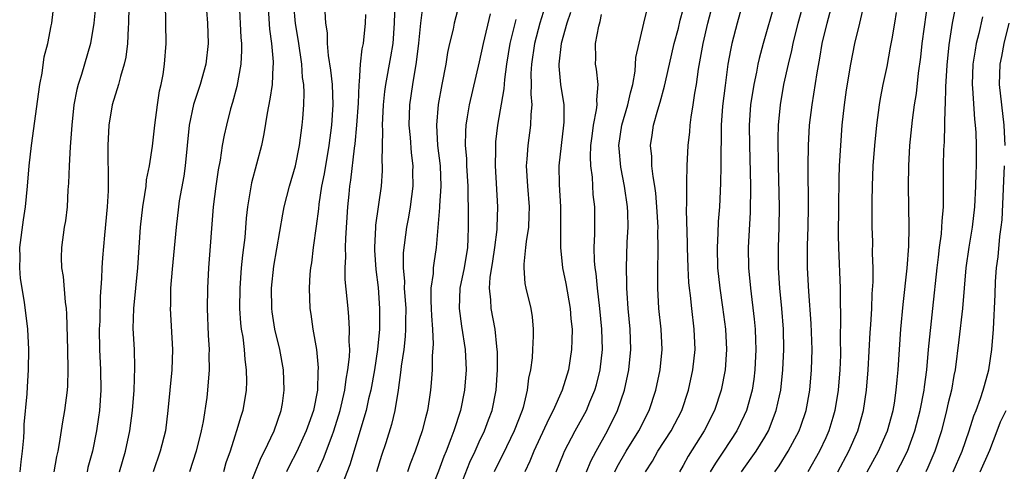
# Model space of a CAD drawing. Units: inches. Extents: x 2628000 to 2631000, y 1506000 to 1509000.
# Drawn here: x 2628052 to 2628149, y 1506481 to 1506525 of the extents above; entities that cross this region are included whole.
import ezdxf

# ---------------------------------------------------------------- set-up
doc = ezdxf.new("R2010")
doc.units = ezdxf.units.IN
doc.header["$MEASUREMENT"] = 0
doc.layers.add('LD26281506_2ft', color=254, linetype='Continuous')

msp = doc.modelspace()

# ---------------------------------------------------------------- linework, layer by layer
at = {"layer": 'LD26281506_2ft'}
for points, elevation in [([(2628095.588, 1506529), (2628094.533, 1506525), (2628094.42, 1506524.42), (2628094.074, 1506523), (2628093.881, 1506522.119), (2628093.707, 1506521), (2628093.324, 1506519), (2628092.969, 1506517.031), (2628092.801, 1506515), (2628092.909, 1506513), (2628093.147, 1506511), (2628093.228, 1506509), (2628093.09, 1506507.09), (2628093.089, 1506506.911), (2628092.778, 1506503), (2628092.523, 1506501.477), (2628092.469, 1506501), (2628092.458, 1506500.458), (2628092.257, 1506499), (2628092.246, 1506497.754), (2628092.29, 1506497), (2628092.305, 1506496.305), (2628092.404, 1506495), (2628092.471, 1506493.529), (2628092.377, 1506492.377), (2628092.359, 1506491), (2628092.269, 1506489.731), (2628092.202, 1506489), (2628092.077, 1506488.077), (2628091.906, 1506487), (2628091.706, 1506486.294), (2628091.391, 1506485), (2628090.69, 1506483), (2628090.219, 1506481.78), (2628089.942, 1506481)], 9742), ([(2628113.314, 1506481), (2628113.975, 1506482.026), (2628114.515, 1506483), (2628115.808, 1506485), (2628116.867, 1506487), (2628117.519, 1506489), (2628117.946, 1506491), (2628118.17, 1506493), (2628118.089, 1506495), (2628117.834, 1506497), (2628117.709, 1506498.291), (2628117.615, 1506499), (2628117.559, 1506499.559), (2628117.483, 1506501), (2628117.414, 1506503), (2628117.418, 1506503.419), (2628117.338, 1506506.662), (2628117.368, 1506507.368), (2628117.353, 1506509), (2628117.374, 1506509.374), (2628117.402, 1506511), (2628117.489, 1506513), (2628117.638, 1506514.362), (2628117.681, 1506515), (2628117.775, 1506515.774), (2628117.991, 1506517), (2628118.141, 1506518.141), (2628118.297, 1506519), (2628118.497, 1506520.497), (2628118.952, 1506523), (2628119.431, 1506525), (2628120.463, 1506529)], 9758), ([(2628123, 1506527.535), (2628122.287, 1506525), (2628121.762, 1506523), (2628121.63, 1506522.37), (2628121.386, 1506521), (2628121.104, 1506518.896), (2628120.872, 1506516.872), (2628120.735, 1506515), (2628120.725, 1506513.275), (2628120.696, 1506512.696), (2628120.709, 1506511), (2628120.675, 1506509.325), (2628120.55, 1506507), (2628120.435, 1506505.565), (2628120.408, 1506504.407), (2628120.326, 1506503), (2628120.379, 1506501), (2628120.587, 1506499), (2628120.859, 1506497.141), (2628121.141, 1506495), (2628121.252, 1506493), (2628121.128, 1506491), (2628120.74, 1506489), (2628120.079, 1506487), (2628119.058, 1506485), (2628117.481, 1506482.519), (2628117, 1506481.604), (2628116.651, 1506481)], 9760), ([(2628051.945, 1506481), (2628052.042, 1506481.958), (2628052.185, 1506483), (2628052.317, 1506484.317), (2628052.35, 1506485), (2628052.361, 1506485.639), (2628052.654, 1506488.654), (2628052.665, 1506489.335), (2628052.783, 1506491), (2628052.798, 1506493), (2628052.695, 1506495), (2628052.376, 1506497.624), (2628051.97, 1506499.97), (2628051.906, 1506501), (2628051.94, 1506502.06), (2628051.924, 1506503), (2628052.277, 1506505.723), (2628052.482, 1506507), (2628052.688, 1506509), (2628052.849, 1506511), (2628053.071, 1506513), (2628053.868, 1506519), (2628054.114, 1506520.114), (2628054.306, 1506521.694), (2628054.663, 1506523), (2628055, 1506524.739), (2628055.046, 1506525), (2628055.293, 1506527)], 9718), ([(2628059.353, 1506526.647), (2628059.194, 1506525), (2628058.852, 1506523), (2628058.279, 1506521), (2628057.966, 1506519.966), (2628057.646, 1506519), (2628057.511, 1506518.489), (2628057.233, 1506517), (2628057.037, 1506515), (2628056.872, 1506512.872), (2628056.753, 1506511), (2628056.698, 1506509.302), (2628056.645, 1506508.645), (2628056.558, 1506507), (2628056.385, 1506505.615), (2628056.283, 1506505), (2628055.999, 1506503), (2628055.98, 1506502.02), (2628056.012, 1506501), (2628056.158, 1506500.158), (2628056.381, 1506497.619), (2628056.468, 1506497), (2628056.503, 1506496.503), (2628056.61, 1506493), (2628056.643, 1506491), (2628056.585, 1506489.415), (2628056.554, 1506489), (2628056.295, 1506487), (2628056.1, 1506485.9), (2628055.782, 1506483.782), (2628055.638, 1506483), (2628055.518, 1506482.482), (2628055.272, 1506481)], 9720), ([(2628062.613, 1506526.613), (2628062.588, 1506525), (2628062.541, 1506524.541), (2628062.476, 1506523), (2628062.321, 1506521.679), (2628062.171, 1506521), (2628061.793, 1506519.793), (2628061.608, 1506519), (2628060.97, 1506517), (2628060.639, 1506515), (2628060.544, 1506513), (2628060.583, 1506509), (2628060.573, 1506508.573), (2628060.487, 1506507), (2628060.22, 1506504.22), (2628060.026, 1506501.974), (2628059.96, 1506501), (2628059.943, 1506499.943), (2628059.795, 1506498.206), (2628059.754, 1506495.754), (2628059.717, 1506495), (2628059.746, 1506493), (2628059.832, 1506491), (2628059.851, 1506489), (2628059.731, 1506487), (2628059.649, 1506486.351), (2628059.456, 1506485), (2628059.054, 1506483), (2628058.603, 1506481.397), (2628058.517, 1506481)], 9722), ([(2628061.707, 1506481), (2628062.289, 1506483), (2628062.717, 1506485), (2628062.969, 1506487), (2628063.124, 1506489), (2628063.218, 1506491.218), (2628063.171, 1506493), (2628063.053, 1506495.053), (2628063.092, 1506497), (2628063.481, 1506501), (2628063.765, 1506505), (2628063.99, 1506507), (2628064.199, 1506508.199), (2628064.3, 1506509), (2628064.36, 1506509.64), (2628064.65, 1506511), (2628064.945, 1506512.945), (2628065.154, 1506515), (2628065.419, 1506517), (2628065.635, 1506518.365), (2628065.79, 1506519), (2628065.971, 1506519.971), (2628066.126, 1506521), (2628066.263, 1506523), (2628066.202, 1506527)], 9724), ([(2628073.439, 1506527), (2628073.615, 1506523.615), (2628073.672, 1506523), (2628073.681, 1506522.319), (2628073.604, 1506521), (2628073.204, 1506518.796), (2628072.784, 1506517.216), (2628072.594, 1506516.594), (2628072.183, 1506515), (2628071.971, 1506514.029), (2628071.787, 1506513), (2628071.571, 1506511.571), (2628071.377, 1506510.624), (2628071.138, 1506509), (2628070.897, 1506507), (2628070.437, 1506501), (2628070.327, 1506499), (2628070.314, 1506497), (2628070.411, 1506494.411), (2628070.494, 1506493), (2628070.477, 1506492.477), (2628070.495, 1506491), (2628070.344, 1506489), (2628070.268, 1506488.268), (2628069.91, 1506485.91), (2628069.719, 1506485), (2628069.223, 1506483), (2628068.569, 1506481)], 9728), ([(2628076.236, 1506527), (2628076.418, 1506524.418), (2628076.625, 1506523), (2628076.778, 1506521.222), (2628076.781, 1506521), (2628076.75, 1506520.75), (2628076.666, 1506519), (2628076.462, 1506517.538), (2628076.19, 1506516.19), (2628075.857, 1506514.143), (2628075.623, 1506513), (2628074.66, 1506509.34), (2628074.257, 1506507), (2628074.134, 1506505.865), (2628073.984, 1506503.984), (2628073.874, 1506503), (2628073.767, 1506502.233), (2628073.651, 1506501), (2628073.493, 1506499), (2628073.482, 1506497), (2628073.578, 1506495.578), (2628073.649, 1506495), (2628073.787, 1506494.213), (2628073.931, 1506493), (2628074.002, 1506492.002), (2628074.139, 1506491), (2628074.151, 1506489.849), (2628074.121, 1506489), (2628073.786, 1506487), (2628073.588, 1506486.412), (2628073.178, 1506485), (2628073, 1506484.483), (2628072.546, 1506483), (2628072.144, 1506481.856), (2628071.895, 1506481)], 9730), ([(2628074.235, 1506479), (2628075.609, 1506482.391), (2628075.927, 1506483), (2628076.883, 1506485), (2628077.564, 1506487), (2628077.677, 1506487.677), (2628077.859, 1506489), (2628077.782, 1506491), (2628077.422, 1506493), (2628076.948, 1506495), (2628076.681, 1506496.681), (2628076.641, 1506497), (2628076.615, 1506499), (2628076.848, 1506501.152), (2628077.716, 1506506.284), (2628077.86, 1506507), (2628078.371, 1506509), (2628078.968, 1506511), (2628079.363, 1506513), (2628079.629, 1506515), (2628079.671, 1506515.671), (2628079.786, 1506517), (2628079.816, 1506518.184), (2628079.772, 1506519), (2628079.666, 1506519.666), (2628079.576, 1506521), (2628079.249, 1506523.249), (2628078.966, 1506524.966), (2628078.809, 1506526.809)], 9732), ([(2628088.703, 1506527), (2628088.65, 1506525), (2628088.511, 1506523), (2628088.295, 1506521.705), (2628087.791, 1506519), (2628087.7, 1506518.3), (2628087.574, 1506517), (2628087.483, 1506515), (2628087.512, 1506514.488), (2628087.446, 1506511.446), (2628087.481, 1506511), (2628087.473, 1506510.527), (2628087.374, 1506509), (2628086.825, 1506505.175), (2628086.813, 1506505), (2628086.717, 1506503), (2628086.724, 1506502.724), (2628086.845, 1506500.845), (2628087.062, 1506499.062), (2628087.22, 1506497), (2628087.2, 1506495), (2628087.01, 1506493), (2628086.71, 1506491), (2628086.349, 1506489), (2628086.137, 1506488.137), (2628085.892, 1506487), (2628084.312, 1506481.688), (2628083.247, 1506479)], 9738), ([(2628091.418, 1506526.582), (2628091.228, 1506525), (2628091.039, 1506523.039), (2628090.819, 1506521.181), (2628090.438, 1506519), (2628090.16, 1506517), (2628090.097, 1506515), (2628090.201, 1506513.798), (2628090.299, 1506512.299), (2628090.467, 1506511), (2628090.458, 1506510.458), (2628090.476, 1506509), (2628090.206, 1506507), (2628090.037, 1506505.963), (2628089.851, 1506505), (2628089.536, 1506502.464), (2628089.529, 1506501), (2628089.647, 1506499.647), (2628089.637, 1506499), (2628089.776, 1506497), (2628089.755, 1506495.755), (2628089.772, 1506495), (2628089.73, 1506494.27), (2628089.578, 1506493), (2628089.338, 1506491.338), (2628089.308, 1506491), (2628089.031, 1506489), (2628088.711, 1506487), (2628088.382, 1506485.618), (2628087.827, 1506483.827), (2628087.415, 1506482.585), (2628086.917, 1506481)], 9740), ([(2628103.425, 1506526.575), (2628102.925, 1506525), (2628102.419, 1506523), (2628102.127, 1506521), (2628102.068, 1506520.068), (2628102.086, 1506519), (2628102.044, 1506518.044), (2628102.138, 1506517), (2628102.044, 1506516.045), (2628102.027, 1506515), (2628101.747, 1506513), (2628101.662, 1506511.661), (2628101.599, 1506511), (2628101.713, 1506509), (2628101.877, 1506507), (2628101.865, 1506506.135), (2628101.819, 1506505), (2628101.598, 1506503.598), (2628101.544, 1506503), (2628101.354, 1506501.354), (2628101.356, 1506501), (2628101.475, 1506499.475), (2628101.572, 1506499), (2628102.045, 1506497), (2628102.18, 1506496.18), (2628102.288, 1506495), (2628102.292, 1506494.293), (2628102.231, 1506493), (2628102.174, 1506492.174), (2628102.018, 1506491), (2628101.831, 1506490.17), (2628101.71, 1506489), (2628101.298, 1506487.298), (2628101.206, 1506487), (2628100.417, 1506485), (2628099.306, 1506482.694), (2628099, 1506482.119), (2628098.449, 1506481)], 9748), ([(2628107.509, 1506481), (2628107.953, 1506482.047), (2628108.463, 1506483), (2628109.571, 1506485), (2628110.56, 1506487), (2628111.234, 1506489), (2628111.668, 1506491), (2628111.859, 1506493), (2628111.786, 1506495), (2628111.601, 1506497), (2628111.491, 1506498.509), (2628111.469, 1506499), (2628111.472, 1506499.472), (2628111.432, 1506501), (2628111.514, 1506503.514), (2628111.595, 1506505), (2628111.568, 1506506.432), (2628111.541, 1506507), (2628111.251, 1506509), (2628110.874, 1506510.874), (2628110.713, 1506512.713), (2628110.703, 1506513), (2628110.98, 1506515), (2628111.575, 1506517), (2628111.817, 1506518.183), (2628112.053, 1506519), (2628112.293, 1506520.293), (2628112.354, 1506521.646), (2628113.138, 1506525), (2628113.507, 1506526.493)], 9754), ([(2628110.307, 1506481), (2628110.534, 1506481.466), (2628111.409, 1506483), (2628112.638, 1506485), (2628113.648, 1506487), (2628114.317, 1506489), (2628114.748, 1506491), (2628114.946, 1506493), (2628114.841, 1506495), (2628114.627, 1506497), (2628114.517, 1506499), (2628114.509, 1506500.509), (2628114.54, 1506503), (2628114.519, 1506504.519), (2628114.532, 1506505), (2628114.429, 1506507), (2628114.318, 1506508.317), (2628114.216, 1506509), (2628114.042, 1506509.958), (2628113.941, 1506511), (2628113.912, 1506511.912), (2628113.808, 1506513), (2628113.97, 1506514.03), (2628114.093, 1506515), (2628114.511, 1506516.511), (2628114.743, 1506517.257), (2628115.178, 1506518.822), (2628115.264, 1506519.263), (2628116.121, 1506523), (2628116.526, 1506524.526), (2628116.71, 1506525.29), (2628117, 1506526.337)], 9756), ([(2628125.979, 1506527), (2628124.838, 1506523), (2628124.456, 1506521.544), (2628124.341, 1506521), (2628124.191, 1506520.191), (2628123.933, 1506519), (2628123.609, 1506517), (2628123.469, 1506515), (2628123.497, 1506513), (2628123.571, 1506510.429), (2628123.591, 1506509), (2628123.566, 1506506.434), (2628123.391, 1506503), (2628123.42, 1506501), (2628123.602, 1506499), (2628123.966, 1506495.966), (2628124.051, 1506495), (2628124.081, 1506493.919), (2628124.13, 1506493), (2628124.047, 1506491), (2628123.93, 1506490.07), (2628123.768, 1506489), (2628123.223, 1506487), (2628123, 1506486.498), (2628122.273, 1506485), (2628120.954, 1506483), (2628120.157, 1506481.843), (2628119.651, 1506481)], 9762), ([(2628122.73, 1506481), (2628123.685, 1506482.315), (2628124.157, 1506483), (2628125, 1506484.382), (2628125.356, 1506485), (2628126.137, 1506487), (2628126.437, 1506488.437), (2628126.57, 1506489), (2628126.787, 1506491), (2628126.881, 1506493), (2628126.836, 1506495), (2628126.673, 1506497), (2628126.488, 1506499), (2628126.365, 1506501), (2628126.346, 1506503), (2628126.406, 1506505), (2628126.439, 1506507), (2628126.35, 1506511), (2628126.315, 1506513.685), (2628126.352, 1506515), (2628126.543, 1506517), (2628126.891, 1506519), (2628127.324, 1506521), (2628127.656, 1506522.344), (2628127.787, 1506523), (2628128.294, 1506525), (2628128.835, 1506527)], 9764), ([(2628125.996, 1506481), (2628126.416, 1506481.584), (2628127.309, 1506483), (2628128.366, 1506485), (2628128.541, 1506485.459), (2628129.074, 1506487), (2628129.438, 1506489), (2628129.599, 1506491), (2628129.641, 1506493), (2628129.552, 1506495.551), (2628129.315, 1506498.685), (2628129.204, 1506501), (2628129.191, 1506503.191), (2628129.259, 1506505), (2628129.304, 1506507), (2628129.261, 1506511), (2628129.288, 1506513), (2628129.408, 1506515), (2628129.64, 1506517), (2628130.131, 1506520.131), (2628130.411, 1506521.589), (2628130.651, 1506523), (2628131.114, 1506525), (2628131.513, 1506526.487)], 9766), ([(2628134.746, 1506527), (2628134.291, 1506525), (2628133.805, 1506523), (2628133.413, 1506521), (2628133, 1506518.46), (2628132.797, 1506517), (2628132.577, 1506515), (2628132.423, 1506513), (2628132.313, 1506511), (2628132.264, 1506509.736), (2628132.238, 1506507), (2628132.22, 1506504.22), (2628132.246, 1506503), (2628132.395, 1506499), (2628132.399, 1506497.601), (2628132.447, 1506496.447), (2628132.419, 1506493.581), (2628132.435, 1506493), (2628132.427, 1506492.427), (2628132.38, 1506491), (2628132.221, 1506489), (2628131.891, 1506487), (2628131.698, 1506486.302), (2628131.297, 1506485), (2628131, 1506484.325), (2628130.382, 1506483), (2628129.243, 1506481)], 9768), ([(2628135.055, 1506481), (2628136.163, 1506483), (2628137.044, 1506485), (2628137.588, 1506487), (2628137.717, 1506487.717), (2628137.908, 1506489), (2628137.985, 1506490.015), (2628138.089, 1506491), (2628138.212, 1506493), (2628138.365, 1506495), (2628138.59, 1506497.41), (2628138.972, 1506500.972), (2628139.139, 1506503.139), (2628139.178, 1506505), (2628139.097, 1506509), (2628139.128, 1506511), (2628139.244, 1506513), (2628139.485, 1506515.485), (2628139.692, 1506517), (2628139.881, 1506518.119), (2628140.102, 1506520.102), (2628140.328, 1506521.672), (2628140.459, 1506523), (2628140.662, 1506524.662), (2628140.998, 1506527)], 9772), ([(2628137.962, 1506481), (2628138.331, 1506481.669), (2628139.001, 1506482.999), (2628139.737, 1506485), (2628140.255, 1506487), (2628140.643, 1506489), (2628140.674, 1506489.326), (2628140.896, 1506491), (2628141.076, 1506493), (2628141.509, 1506497), (2628141.906, 1506501), (2628142.043, 1506502.043), (2628142.148, 1506503), (2628142.338, 1506504.338), (2628142.391, 1506505), (2628142.402, 1506505.598), (2628142.536, 1506507), (2628142.556, 1506508.556), (2628142.545, 1506511), (2628142.584, 1506512.585), (2628142.631, 1506513.369), (2628142.696, 1506516.696), (2628142.725, 1506517), (2628142.762, 1506518.762), (2628142.901, 1506520.901), (2628143.107, 1506522.893), (2628143.438, 1506525), (2628143.679, 1506526.321)], 9774), ([(2628070.246, 1506526.246), (2628070.337, 1506525), (2628070.388, 1506523), (2628070.16, 1506521), (2628069.629, 1506519), (2628068.97, 1506517.03), (2628068.533, 1506515), (2628068.144, 1506511), (2628068.001, 1506509.999), (2628067.567, 1506507.567), (2628067.484, 1506507), (2628067.248, 1506505), (2628066.856, 1506500.856), (2628066.714, 1506499), (2628066.689, 1506497.311), (2628066.67, 1506497), (2628066.907, 1506493), (2628066.835, 1506491), (2628066.624, 1506489), (2628066.444, 1506487), (2628066.198, 1506485), (2628065.694, 1506483), (2628064.997, 1506480.997)], 9726), ([(2628081.845, 1506526.155), (2628081.901, 1506525), (2628082.059, 1506524.059), (2628082.073, 1506523), (2628082.17, 1506521.83), (2628082.409, 1506520.409), (2628082.557, 1506519), (2628082.637, 1506517), (2628082.51, 1506515), (2628082.247, 1506513), (2628081.771, 1506510.229), (2628081.517, 1506509), (2628081.246, 1506507.246), (2628081.208, 1506506.792), (2628081, 1506505.076), (2628080.71, 1506503), (2628080.52, 1506501.48), (2628080.438, 1506501), (2628080.377, 1506500.377), (2628080.3, 1506499), (2628080.384, 1506497), (2628080.472, 1506496.472), (2628080.673, 1506495), (2628081.01, 1506493), (2628081.19, 1506491.19), (2628081.163, 1506490.837), (2628081.112, 1506489), (2628080.728, 1506487), (2628080.266, 1506485.734), (2628080.025, 1506485), (2628079.072, 1506482.928), (2628078.389, 1506481.611), (2628078.099, 1506481)], 9734), ([(2628081.113, 1506481), (2628081.714, 1506482.286), (2628082.553, 1506484.553), (2628082.734, 1506485), (2628083.357, 1506487), (2628083.81, 1506489), (2628083.931, 1506490.069), (2628084.114, 1506491), (2628084.264, 1506492.264), (2628084.282, 1506493), (2628084.237, 1506493.763), (2628084.278, 1506495), (2628084.207, 1506496.207), (2628084.119, 1506497), (2628083.854, 1506499.854), (2628083.84, 1506501), (2628083.901, 1506502.098), (2628083.878, 1506503), (2628083.909, 1506503.909), (2628084.11, 1506507), (2628084.225, 1506508.225), (2628084.304, 1506509), (2628084.406, 1506509.594), (2628084.751, 1506512.751), (2628084.816, 1506513.184), (2628084.995, 1506515), (2628085.148, 1506517.148), (2628085.215, 1506519), (2628085.259, 1506519.259), (2628085.349, 1506521), (2628085.507, 1506522.493), (2628085.627, 1506523), (2628085.841, 1506525), (2628085.852, 1506525.852)], 9736), ([(2628098.08, 1506525.92), (2628097.377, 1506523), (2628097, 1506521.22), (2628096.007, 1506517), (2628095.824, 1506515.824), (2628095.675, 1506515), (2628095.63, 1506514.37), (2628095.615, 1506513), (2628095.734, 1506511.734), (2628095.758, 1506511), (2628095.877, 1506509), (2628095.865, 1506507.865), (2628095.897, 1506507), (2628095.904, 1506505), (2628095.88, 1506503.88), (2628095.826, 1506503), (2628095.503, 1506501), (2628095.103, 1506499), (2628095.02, 1506497), (2628095.265, 1506495.265), (2628095.628, 1506493), (2628095.714, 1506491), (2628095.553, 1506489), (2628095.139, 1506487), (2628094.502, 1506485), (2628094.22, 1506484.22), (2628093.74, 1506483), (2628093.516, 1506482.484), (2628093, 1506481.057), (2628092.188, 1506479)], 9744), ([(2628094.923, 1506479), (2628096.075, 1506481.925), (2628096.59, 1506483), (2628097, 1506483.924), (2628097.505, 1506485), (2628097.898, 1506486.102), (2628098.255, 1506487), (2628098.662, 1506489), (2628098.784, 1506491), (2628098.768, 1506492.768), (2628098.757, 1506493), (2628098.71, 1506493.289), (2628098.544, 1506495), (2628098.159, 1506497), (2628098.139, 1506497.861), (2628098.004, 1506499), (2628098.064, 1506500.065), (2628098.331, 1506501.67), (2628098.531, 1506503), (2628098.75, 1506504.751), (2628098.766, 1506505), (2628098.818, 1506507), (2628098.592, 1506511), (2628098.621, 1506512.621), (2628098.608, 1506513), (2628098.634, 1506513.366), (2628098.827, 1506515), (2628099.437, 1506518.563), (2628099.491, 1506519.491), (2628099.701, 1506521), (2628100.029, 1506523), (2628100.615, 1506525.385)], 9746), ([(2628105.933, 1506526.067), (2628105.587, 1506525), (2628105.036, 1506523), (2628104.803, 1506521), (2628104.807, 1506520.807), (2628104.976, 1506519), (2628105.296, 1506517), (2628105.302, 1506515.302), (2628105.275, 1506515), (2628105.02, 1506513), (2628104.81, 1506511), (2628104.836, 1506509.164), (2628104.966, 1506507), (2628104.978, 1506505.022), (2628104.966, 1506503), (2628105.161, 1506501), (2628105.477, 1506499.476), (2628105.921, 1506497), (2628105.992, 1506495.992), (2628106.094, 1506495), (2628106.088, 1506493.912), (2628106.049, 1506493), (2628105.748, 1506491), (2628105.142, 1506489), (2628104.261, 1506487), (2628103.82, 1506486.179), (2628102.335, 1506483), (2628101.962, 1506482.038), (2628101.465, 1506481)], 9750), ([(2628104.537, 1506481), (2628105.245, 1506482.755), (2628105.361, 1506483), (2628106.407, 1506485), (2628107.504, 1506487), (2628107.85, 1506487.85), (2628108.346, 1506489), (2628108.488, 1506489.512), (2628108.858, 1506491), (2628109.075, 1506493), (2628109.034, 1506495), (2628108.832, 1506497), (2628108.582, 1506499), (2628108.453, 1506500.453), (2628108.359, 1506501), (2628108.298, 1506501.701), (2628108.272, 1506503), (2628108.324, 1506504.324), (2628108.318, 1506507), (2628108.183, 1506508.183), (2628108.088, 1506509.912), (2628107.938, 1506511), (2628107.904, 1506511.904), (2628107.949, 1506513), (2628108.062, 1506513.938), (2628108.206, 1506515), (2628108.513, 1506516.513), (2628108.558, 1506517), (2628108.523, 1506517.477), (2628108.663, 1506519), (2628108.497, 1506520.497), (2628108.413, 1506521), (2628108.436, 1506521.565), (2628108.401, 1506523), (2628108.727, 1506524.727), (2628108.842, 1506525.158), (2628109, 1506525.857)], 9752), ([(2628132.184, 1506481), (2628133.267, 1506483), (2628134.143, 1506485), (2628134.703, 1506487), (2628135, 1506489), (2628135.164, 1506491), (2628135.356, 1506494.644), (2628135.416, 1506495.416), (2628135.503, 1506497), (2628135.558, 1506498.443), (2628135.643, 1506499.643), (2628135.64, 1506501), (2628135.591, 1506502.409), (2628135.595, 1506503.595), (2628135.556, 1506505), (2628135.548, 1506507.548), (2628135.576, 1506509), (2628135.656, 1506511), (2628135.798, 1506513), (2628135.995, 1506515), (2628136.269, 1506517), (2628136.372, 1506517.628), (2628136.635, 1506519), (2628137, 1506520.769), (2628137.357, 1506522.643), (2628137.489, 1506523.489), (2628137.767, 1506525), (2628137.939, 1506526.061)], 9770), ([(2628146.36, 1506525.64), (2628146.005, 1506524.005), (2628145.753, 1506523), (2628145.633, 1506522.367), (2628145.419, 1506521), (2628145.345, 1506519), (2628145.384, 1506518.616), (2628145.584, 1506515.585), (2628145.659, 1506515), (2628145.703, 1506514.297), (2628145.752, 1506513), (2628145.739, 1506511), (2628145.707, 1506510.293), (2628145.682, 1506509), (2628145.588, 1506507), (2628145.366, 1506505), (2628145.028, 1506503.028), (2628144.739, 1506501), (2628144.4, 1506497), (2628144.056, 1506493.944), (2628143.678, 1506491), (2628143.563, 1506490.437), (2628143.319, 1506489), (2628143, 1506487.743), (2628142.836, 1506487), (2628142.329, 1506485), (2628141.695, 1506483), (2628141, 1506481.427), (2628140.801, 1506481)], 9776), ([(2628148.592, 1506513), (2628148.5, 1506515), (2628148.256, 1506517), (2628148.043, 1506519), (2628148.116, 1506521), (2628148.267, 1506521.733), (2628148.501, 1506523), (2628148.982, 1506525.018)], 9778), ([(2628143.491, 1506481), (2628144.371, 1506483), (2628145.061, 1506485), (2628145.521, 1506486.479), (2628145.744, 1506487), (2628146.182, 1506488.183), (2628146.448, 1506489), (2628146.548, 1506489.452), (2628146.982, 1506491), (2628147.268, 1506493), (2628147.442, 1506495), (2628147.623, 1506498.377), (2628147.648, 1506499.648), (2628147.749, 1506501), (2628147.902, 1506502.098), (2628148.082, 1506504.082), (2628148.212, 1506505), (2628148.281, 1506505.719), (2628148.45, 1506509.55), (2628148.531, 1506511)], 9778), ([(2628146.152, 1506481), (2628147.096, 1506483.096), (2628147.814, 1506485), (2628148.12, 1506485.88), (2628148.681, 1506487)], 9780)]:
    msp.add_lwpolyline(points, dxfattribs=dict(at, elevation=elevation))

doc.saveas('drawing.dxf')
